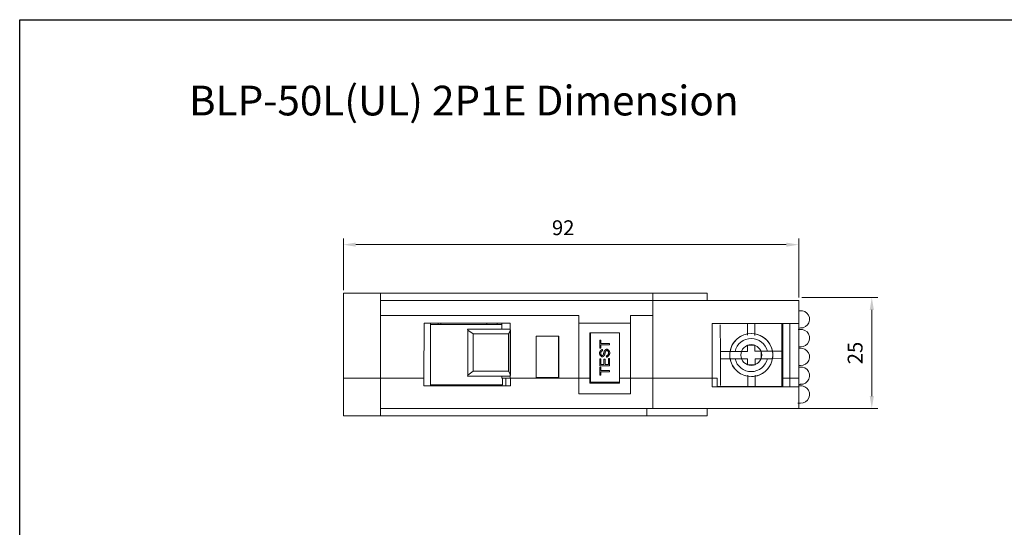
# Model space of a CAD drawing. Units: millimetres. Extents: x 45 to 345, y -179 to 439.
# Drawn here: x 45 to 244, y 336 to 439 of the extents above; entities that cross this region are included whole.
import ezdxf

# ---------------------------------------------------------------- set-up
doc = ezdxf.new("R2010")
doc.units = ezdxf.units.MM
doc.layers.add('4', color=4, linetype='Continuous')
doc.styles.add('LMP', font='complex', dxfattribs={"bigfont": 'lmp'})

msp = doc.modelspace()

# ---------------------------------------------------------------- linework, layer by layer
at = {"lineweight": 9}
for p, q in [((110.6, 384.04), (110.6, 394.46)), ((202.6, 382.54), (202.6, 394.46)), ((200.1, 393.21), (113.1, 393.21)), ((203.22, 382.54), (218.62, 382.54)), ((217.37, 362.62), (217.37, 380.04)), ((201.98, 360.12), (218.62, 360.12))]:
    msp.add_line(p, q, dxfattribs=at)
at = {"color": 7, "linetype": 'Continuous', "lineweight": 13}
for p, q in [((110.6, 383.42), (110.6, 366.27)), ((112.2, 383.42), (118.1, 383.42)), ((118.1, 383.42), (173.1, 383.42)), ((118.1, 383.42), (118.1, 381.92)), ((173.1, 383.42), (183.18, 383.42)), ((173.1, 381.92), (173.1, 383.42)), ((184.1, 381.92), (184.1, 383.42)), ((173.1, 381.92), (118.1, 381.92)), ((118.1, 378.92), (118.1, 381.92)), ((173.1, 381.92), (194.6, 381.92)), ((173.1, 378.92), (173.1, 381.92)), ((202.6, 381.92), (194.6, 381.92)), ((202.6, 381.92), (202.6, 377.27)), ((158.2, 378.92), (118.1, 378.92)), ((118.1, 378.92), (118.1, 366.27)), ((158.2, 377.34), (158.2, 378.92)), ((173.1, 378.92), (168.6, 378.92)), ((168.6, 378.92), (168.6, 377.34)), ((173.1, 366.27), (173.1, 378.92)), ((126.83, 366.27), (126.9, 377.37)), ((126.9, 377.37), (144.3, 377.37)), ((128.18, 366.27), (128.18, 377.37)), ((128.18, 377.12), (142.59, 377.12)), ((129.76, 377.12), (129.76, 377.37)), ((130.3, 377.12), (130.3, 377.37)), ((139.61, 377.37), (139.61, 377.12)), ((141.69, 377.12), (141.69, 377.37)), ((142.59, 376.17), (142.59, 377.37)), ((144.3, 377.37), (144.3, 366.27)), ((158.2, 377.34), (158.2, 366.27)), ((168.6, 377.34), (158.2, 377.34)), ((168.6, 377.34), (168.6, 366.27)), ((185.1, 366.27), (185.1, 377.27)), ((185.1, 377.27), (194.6, 377.27)), ((199.22, 377.27), (199.22, 364.57)), ((199.4, 377.27), (199.4, 366.27)), ((200.8, 377.27), (200.8, 366.27)), ((202.6, 377.27), (202.6, 366.27)), ((149.55, 366.27), (149.55, 374.72)), ((149.55, 366.37), (149.55, 374.72)), ((153.83, 374.72), (149.55, 374.72)), ((153.83, 374.72), (154.11, 374.72)), ((154.05, 366.37), (154.05, 374.72)), ((154.11, 374.72), (154.11, 366.27)), ((160.37, 366.27), (160.37, 375.42)), ((160.37, 375.42), (166.42, 375.42)), ((160.52, 374.42), (160.37, 374.42)), ((160.52, 365.44), (160.52, 375.39)), ((166.42, 375.39), (160.52, 375.39)), ((166.42, 375.42), (166.42, 366.27)), ((195.02, 371.56), (195.02, 370.27)), ((110.6, 366.27), (112.2, 366.27)), ((110.6, 366.27), (110.6, 358.62)), ((118.1, 366.27), (112.2, 366.27)), ((118.1, 366.27), (112.2, 366.27)), ((126.83, 366.24), (118.1, 366.27)), ((118.1, 366.27), (118.1, 360.12)), ((126.83, 366.27), (126.83, 364.67)), ((128.18, 366.27), (128.18, 364.67)), ((142.59, 366.27), (142.59, 366.67)), ((144.3, 366.27), (142.59, 366.27)), ((142.73, 366.27), (142.73, 364.92)), ((143.46, 366.27), (143.46, 364.67)), ((144.39, 366.27), (158.2, 366.27)), ((144.39, 366.27), (144.39, 364.67)), ((149.55, 366.37), (154.05, 366.37)), ((149.85, 366.37), (149.85, 366.27)), ((153.81, 366.37), (153.81, 366.27)), ((158.2, 366.27), (158.2, 363.07)), ((158.2, 366.27), (160.37, 366.27)), ((160.4, 366.27), (158.2, 366.27)), ((160.4, 366.27), (160.4, 365.27)), ((160.52, 366.27), (160.4, 366.27)), ((166.4, 366.27), (166.4, 365.27)), ((168.6, 366.27), (166.4, 366.27)), ((168.6, 366.27), (166.42, 366.27)), ((168.6, 366.27), (173.1, 366.27)), ((168.6, 363.07), (168.6, 366.27)), ((173.1, 366.27), (185.1, 366.27)), ((185.1, 366.27), (173.1, 366.27)), ((173.1, 366.27), (173.1, 360.12)), ((185.1, 366.27), (186.1, 366.27)), ((185.1, 366.27), (185.1, 364.47)), ((186.1, 364.47), (186.1, 366.27)), ((199.22, 366.27), (199.4, 366.27)), ((199.22, 366.27), (199.4, 366.27)), ((199.4, 366.27), (199.4, 364.47)), ((200.8, 366.27), (199.4, 366.27)), ((200.8, 366.27), (199.4, 366.27)), ((200.8, 364.47), (200.8, 366.27)), ((200.8, 366.27), (202.6, 366.27)), ((200.8, 366.27), (202.6, 366.27)), ((202.6, 364.47), (202.6, 366.27)), ((126.83, 364.67), (144.39, 364.67)), ((142.73, 364.92), (128.18, 364.92)), ((129.76, 364.67), (129.76, 364.92)), ((130.3, 364.92), (130.3, 364.67)), ((139.61, 364.67), (139.61, 364.92)), ((141.69, 364.67), (141.69, 364.92)), ((160.52, 365.87), (160.4, 365.87)), ((160.52, 365.57), (160.4, 365.57)), ((160.4, 365.27), (166.4, 365.27)), ((160.52, 365.44), (166.4, 365.44)), ((161.4, 365.27), (161.4, 365.44)), ((163.1, 365.44), (163.1, 365.27)), ((163.4, 365.27), (163.4, 365.44)), ((165, 365.27), (165, 365.44)), ((185.1, 364.47), (194.6, 364.47)), ((186.1, 364.57), (186.22, 364.57)), ((199.22, 364.57), (186.22, 364.57)), ((202.6, 360.12), (202.6, 364.47)), ((158.2, 363.07), (168.6, 363.07)), ((173.1, 360.12), (118.1, 360.12)), ((118.1, 360.12), (118.1, 358.62)), ((171.9, 360.12), (171.9, 358.62)), ((173.1, 360.12), (194.6, 360.12)), ((184.1, 360.12), (184.1, 358.62)), ((110.6, 358.62), (112.2, 358.62)), ((118.1, 358.62), (112.2, 358.62)), ((170.3, 358.62), (118.1, 358.62))]:
    msp.add_line(p, q, dxfattribs=at)
at = {"linetype": 'Continuous', "lineweight": 13}
for p, q in [((144.25, 376.17), (135.67, 376.17)), ((135.67, 376.17), (135.76, 375.97)), ((144.34, 375.97), (144.25, 376.17)), ((186.75, 377.04), (186.77, 371.64)), ((192.26, 374.96), (192.24, 377.16)), ((193.74, 377.17), (193.76, 374.86)), ((199.27, 371.69), (199.25, 377.09)), ((135.76, 375.97), (136.84, 375.17)), ((135.76, 366.87), (135.76, 375.97)), ((136.84, 375.17), (143.99, 375.17)), ((136.84, 367.67), (136.84, 375.17)), ((143.99, 375.17), (144.34, 375.97)), ((143.99, 367.67), (143.99, 375.17)), ((144.34, 366.87), (144.34, 375.97)), ((162.39, 372.3), (162.39, 373.89)), ((162.39, 372.3), (162.39, 373.89)), ((162.39, 373.89), (162.63, 373.89)), ((162.39, 373.89), (162.63, 373.89)), ((162.63, 372.3), (162.39, 372.3)), ((162.63, 372.3), (162.39, 372.3)), ((162.63, 373.89), (162.63, 373.23)), ((162.63, 373.89), (162.63, 373.23)), ((162.63, 373.23), (164.39, 373.23)), ((162.63, 373.23), (164.39, 373.23)), ((162.63, 372.96), (162.63, 372.3)), ((162.63, 372.96), (162.63, 372.3)), ((164.39, 372.96), (162.63, 372.96)), ((164.39, 372.96), (162.63, 372.96)), ((162.95, 372.03), (162.97, 371.78)), ((162.95, 372.03), (162.97, 371.78)), ((164.39, 373.23), (164.39, 372.96)), ((164.39, 373.23), (164.39, 372.96)), ((192.27, 372.91), (193.77, 372.92)), ((192.27, 371.66), (192.27, 372.91)), ((193.77, 372.92), (193.77, 371.67)), ((162.39, 370.18), (162.63, 370.18)), ((162.39, 370.18), (162.63, 370.18)), ((162.39, 368.73), (162.39, 370.18)), ((162.39, 368.73), (162.39, 370.18)), ((162.63, 370.18), (162.63, 369)), ((162.63, 370.18), (162.63, 369)), ((163.24, 370.1), (163.48, 370.1)), ((163.24, 370.1), (163.48, 370.1)), ((163.24, 369), (163.24, 370.1)), ((163.24, 369), (163.24, 370.1)), ((163.48, 370.1), (163.48, 369)), ((163.48, 370.1), (163.48, 369)), ((163.75, 370.5), (163.73, 370.75)), ((163.75, 370.5), (163.73, 370.75)), ((164.16, 370.23), (164.39, 370.23)), ((164.16, 370.23), (164.39, 370.23)), ((164.16, 369), (164.16, 370.23)), ((164.16, 369), (164.16, 370.23)), ((164.39, 370.23), (164.39, 368.73)), ((164.39, 370.23), (164.39, 368.73)), ((186.77, 371.64), (188.87, 371.65)), ((186.78, 370.14), (186.77, 371.64)), ((188.77, 370.14), (186.78, 370.14)), ((186.78, 370.14), (186.8, 364.74)), ((189.76, 371.65), (192.27, 371.66)), ((192.28, 370.16), (189.76, 370.15)), ((192.28, 368.91), (192.28, 370.16)), ((193.77, 371.67), (196.29, 371.68)), ((196.29, 370.18), (193.78, 370.17)), ((193.78, 370.17), (193.78, 368.92)), ((197.17, 371.68), (199.27, 371.69)), ((199.28, 370.19), (197.18, 370.18)), ((199.27, 371.69), (199.28, 370.19)), ((199.3, 364.8), (199.28, 370.19)), ((164.39, 368.73), (162.39, 368.73)), ((164.39, 368.73), (162.39, 368.73)), ((162.39, 368.45), (162.63, 368.45)), ((162.39, 368.45), (162.63, 368.45)), ((162.39, 366.87), (162.39, 368.45)), ((162.39, 366.87), (162.39, 368.45)), ((162.63, 369), (163.24, 369)), ((162.63, 369), (163.24, 369)), ((162.63, 368.45), (162.63, 367.79)), ((162.63, 368.45), (162.63, 367.79)), ((163.48, 369), (164.16, 369)), ((163.48, 369), (164.16, 369)), ((193.78, 368.92), (192.28, 368.91)), ((135.76, 366.87), (135.67, 366.67)), ((135.67, 366.67), (144.25, 366.67)), ((136.84, 367.67), (135.76, 366.87)), ((143.99, 367.67), (136.84, 367.67)), ((144.34, 366.87), (143.99, 367.67)), ((144.25, 366.67), (144.34, 366.87)), ((162.63, 366.87), (162.39, 366.87)), ((162.63, 366.87), (162.39, 366.87)), ((162.63, 367.79), (164.39, 367.79)), ((162.63, 367.79), (164.39, 367.79)), ((164.39, 367.53), (162.63, 367.53)), ((164.39, 367.53), (162.63, 367.53)), ((162.63, 367.53), (162.63, 366.87)), ((162.63, 367.53), (162.63, 366.87)), ((164.39, 367.79), (164.39, 367.53)), ((164.39, 367.79), (164.39, 367.53)), ((192.3, 364.66), (192.29, 366.87)), ((193.79, 366.87), (193.8, 364.67))]:
    msp.add_line(p, q, dxfattribs=at)
at = {"color": 7, "linetype": 'Continuous', "lineweight": 13}
for points in [[(110.6, 383.42), (110.6, 383.42), (110.61, 383.42), (110.63, 383.42), (110.65, 383.42), (110.68, 383.42), (110.72, 383.42), (110.77, 383.42), (110.81, 383.42), (110.87, 383.42), (110.93, 383.42), (111, 383.42), (111.07, 383.42), (111.15, 383.42), (111.23, 383.42), (111.31, 383.42), (111.4, 383.42), (111.49, 383.42), (111.59, 383.42), (111.69, 383.42), (111.79, 383.42), (111.89, 383.42), (111.99, 383.42), (112.09, 383.42), (112.2, 383.42)], [(183.18, 383.42), (183.24, 383.42), (183.31, 383.42), (183.37, 383.42), (183.43, 383.42), (183.49, 383.42), (183.55, 383.42), (183.61, 383.42), (183.66, 383.42), (183.71, 383.42), (183.76, 383.42), (183.81, 383.42), (183.85, 383.42), (183.89, 383.42), (183.93, 383.42), (183.96, 383.42), (183.99, 383.42), (184.02, 383.42), (184.04, 383.42), (184.06, 383.42), (184.07, 383.42), (184.08, 383.42), (184.09, 383.42), (184.1, 383.42), (184.1, 383.42)], [(194.6, 377.27), (195.1, 377.27), (195.6, 377.27), (196.1, 377.27), (196.59, 377.27), (197.07, 377.27), (197.54, 377.27), (198.01, 377.27), (198.45, 377.27), (198.89, 377.27), (199.3, 377.27), (199.7, 377.27), (200.08, 377.27), (200.43, 377.27), (200.76, 377.27), (201.07, 377.27), (201.35, 377.27), (201.61, 377.27), (201.84, 377.27), (202.04, 377.27), (202.21, 377.27), (202.35, 377.27), (202.46, 377.27), (202.54, 377.27), (202.58, 377.27), (202.6, 377.27)], [(144.39, 366.27), (144.35, 366.27), (144.32, 366.27), (144.28, 366.27), (144.24, 366.27), (144.2, 366.27), (144.16, 366.27), (144.12, 366.27), (144.08, 366.27), (144.04, 366.27), (144.01, 366.27), (143.97, 366.27), (143.93, 366.27), (143.89, 366.27), (143.85, 366.27), (143.81, 366.27), (143.77, 366.27), (143.73, 366.27), (143.69, 366.27), (143.66, 366.27), (143.62, 366.27), (143.58, 366.27), (143.54, 366.27), (143.5, 366.27), (143.46, 366.27)], [(194.6, 364.47), (195.1, 364.47), (195.6, 364.47), (196.1, 364.47), (196.59, 364.47), (197.07, 364.47), (197.54, 364.47), (198.01, 364.47), (198.45, 364.47), (198.89, 364.47), (199.3, 364.47), (199.7, 364.47), (200.08, 364.47), (200.43, 364.47), (200.76, 364.47), (201.07, 364.47), (201.35, 364.47), (201.61, 364.47), (201.84, 364.47), (202.04, 364.47), (202.21, 364.47), (202.35, 364.47), (202.46, 364.47), (202.54, 364.47), (202.58, 364.47), (202.6, 364.47)], [(194.6, 360.12), (195.1, 360.12), (195.6, 360.12), (196.1, 360.12), (196.59, 360.12), (197.07, 360.12), (197.54, 360.12), (198.01, 360.12), (198.45, 360.12), (198.89, 360.12), (199.3, 360.12), (199.7, 360.12), (200.08, 360.12), (200.43, 360.12), (200.76, 360.12), (201.07, 360.12), (201.35, 360.12), (201.61, 360.12), (201.84, 360.12), (202.04, 360.12), (202.21, 360.12), (202.35, 360.12), (202.46, 360.12), (202.54, 360.12), (202.58, 360.12), (202.6, 360.12)], [(171.9, 358.62), (171.9, 358.62), (171.89, 358.62), (171.87, 358.62), (171.85, 358.62), (171.81, 358.62), (171.78, 358.62), (171.73, 358.62), (171.69, 358.62), (171.63, 358.62), (171.57, 358.62), (171.5, 358.62), (171.43, 358.62), (171.35, 358.62), (171.27, 358.62), (171.19, 358.62), (171.1, 358.62), (171.01, 358.62), (170.91, 358.62), (170.81, 358.62), (170.71, 358.62), (170.61, 358.62), (170.51, 358.62), (170.4, 358.62), (170.3, 358.62)], [(182.25, 358.62), (181.82, 358.62), (181.39, 358.62), (180.96, 358.62), (180.53, 358.62), (180.1, 358.62), (179.66, 358.62), (179.23, 358.62), (178.8, 358.62), (178.37, 358.62), (177.94, 358.62), (177.51, 358.62), (177.08, 358.62), (176.64, 358.62), (176.21, 358.62), (175.78, 358.62), (175.35, 358.62), (174.92, 358.62), (174.49, 358.62), (174.06, 358.62), (173.63, 358.62), (173.19, 358.62), (172.76, 358.62), (172.33, 358.62), (171.9, 358.62)], [(184.1, 358.62), (184.1, 358.62), (184.09, 358.62), (184.07, 358.62), (184.04, 358.62), (184.01, 358.62), (183.97, 358.62), (183.93, 358.62), (183.87, 358.62), (183.81, 358.62), (183.75, 358.62), (183.68, 358.62), (183.6, 358.62), (183.51, 358.62), (183.42, 358.62), (183.33, 358.62), (183.23, 358.62), (183.12, 358.62), (183.01, 358.62), (182.89, 358.62), (182.77, 358.62), (182.65, 358.62), (182.52, 358.62), (182.39, 358.62), (182.25, 358.62)]]:
    msp.add_lwpolyline(points, dxfattribs=at)
at = {"linetype": 'Continuous', "lineweight": 13}
for points in [[(202.6, 376.37), (202.74, 376.38), (202.94, 376.39), (203.49, 376.44), (203.97, 376.65), (204.38, 376.99), (204.66, 377.43), (204.79, 377.94), (204.77, 378.47), (204.59, 378.97), (204.27, 379.39), (203.84, 379.69), (203.34, 379.86), (203.17, 379.86), (202.6, 379.88)], [(202.59, 372.58), (202.87, 372.59), (202.98, 372.6), (203.5, 372.65), (203.99, 372.86), (204.39, 373.2), (204.67, 373.64), (204.81, 374.15), (204.79, 374.68), (204.61, 375.17), (204.29, 375.6), (203.86, 375.9), (203.36, 376.06), (203.27, 376.07), (202.5, 376.09), (203.01, 376.08), (202.6, 376.09)], [(162.36, 371.28), (162.36, 371.32), (162.36, 371.36), (162.37, 371.4), (162.38, 371.44), (162.39, 371.49), (162.41, 371.53), (162.43, 371.57), (162.45, 371.62), (162.47, 371.66), (162.5, 371.7), (162.52, 371.74), (162.55, 371.78), (162.58, 371.82), (162.62, 371.85), (162.65, 371.88), (162.68, 371.91), (162.72, 371.94), (162.75, 371.96), (162.79, 371.98), (162.82, 372), (162.86, 372.01), (162.89, 372.02), (162.92, 372.03), (162.95, 372.03)], [(162.36, 371.28), (162.36, 371.32), (162.36, 371.36), (162.37, 371.4), (162.38, 371.44), (162.39, 371.49), (162.41, 371.53), (162.43, 371.57), (162.45, 371.62), (162.47, 371.66), (162.5, 371.7), (162.52, 371.74), (162.55, 371.78), (162.58, 371.82), (162.62, 371.85), (162.65, 371.88), (162.68, 371.91), (162.72, 371.94), (162.75, 371.96), (162.79, 371.98), (162.82, 372), (162.86, 372.01), (162.89, 372.02), (162.92, 372.03), (162.95, 372.03)], [(163.34, 371.75), (163.35, 371.77), (163.36, 371.8), (163.38, 371.82), (163.39, 371.84), (163.41, 371.86), (163.43, 371.88), (163.45, 371.9), (163.47, 371.92), (163.49, 371.94), (163.51, 371.95), (163.53, 371.97), (163.55, 371.99), (163.58, 372), (163.6, 372.02), (163.62, 372.03), (163.65, 372.04), (163.67, 372.05), (163.69, 372.06), (163.72, 372.07), (163.74, 372.08), (163.76, 372.09), (163.78, 372.09), (163.81, 372.09), (163.83, 372.09)], [(163.34, 371.75), (163.35, 371.77), (163.36, 371.8), (163.38, 371.82), (163.39, 371.84), (163.41, 371.86), (163.43, 371.88), (163.45, 371.9), (163.47, 371.92), (163.49, 371.94), (163.51, 371.95), (163.53, 371.97), (163.55, 371.99), (163.58, 372), (163.6, 372.02), (163.62, 372.03), (163.65, 372.04), (163.67, 372.05), (163.69, 372.06), (163.72, 372.07), (163.74, 372.08), (163.76, 372.09), (163.78, 372.09), (163.81, 372.09), (163.83, 372.09)], [(163.83, 372.09), (163.85, 372.09), (163.88, 372.09), (163.92, 372.08), (163.95, 372.06), (163.98, 372.05), (164.02, 372.03), (164.05, 372), (164.09, 371.98), (164.12, 371.95), (164.16, 371.92), (164.19, 371.88), (164.22, 371.85), (164.25, 371.81), (164.28, 371.77), (164.3, 371.73), (164.33, 371.68), (164.35, 371.64), (164.37, 371.6), (164.39, 371.56), (164.4, 371.51), (164.41, 371.47), (164.42, 371.43), (164.42, 371.39), (164.43, 371.35)], [(163.83, 372.09), (163.85, 372.09), (163.88, 372.09), (163.92, 372.08), (163.95, 372.06), (163.98, 372.05), (164.02, 372.03), (164.05, 372), (164.09, 371.98), (164.12, 371.95), (164.16, 371.92), (164.19, 371.88), (164.22, 371.85), (164.25, 371.81), (164.28, 371.77), (164.3, 371.73), (164.33, 371.68), (164.35, 371.64), (164.37, 371.6), (164.39, 371.56), (164.4, 371.51), (164.41, 371.47), (164.42, 371.43), (164.42, 371.39), (164.43, 371.35)], [(202.6, 372.29), (203.16, 372.28), (202.64, 372.29), (203.34, 372.27), (203.84, 372.11), (204.27, 371.8), (204.58, 371.38), (204.76, 370.88), (204.79, 370.36), (204.65, 369.85), (204.37, 369.4), (203.97, 369.06), (203.48, 368.86), (203.47, 368.85), (202.95, 368.8), (202.76, 368.79), (202.6, 368.79)], [(162.91, 370.57), (162.88, 370.58), (162.85, 370.58), (162.82, 370.59), (162.79, 370.6), (162.76, 370.62), (162.73, 370.64), (162.7, 370.66), (162.66, 370.68), (162.63, 370.71), (162.6, 370.74), (162.57, 370.77), (162.54, 370.81), (162.52, 370.85), (162.49, 370.88), (162.47, 370.92), (162.44, 370.96), (162.42, 371), (162.41, 371.05), (162.39, 371.09), (162.38, 371.13), (162.37, 371.17), (162.36, 371.21), (162.36, 371.25), (162.36, 371.28)], [(162.91, 370.57), (162.88, 370.58), (162.85, 370.58), (162.82, 370.59), (162.79, 370.6), (162.76, 370.62), (162.73, 370.64), (162.7, 370.66), (162.66, 370.68), (162.63, 370.71), (162.6, 370.74), (162.57, 370.77), (162.54, 370.81), (162.52, 370.85), (162.49, 370.88), (162.47, 370.92), (162.44, 370.96), (162.42, 371), (162.41, 371.05), (162.39, 371.09), (162.38, 371.13), (162.37, 371.17), (162.36, 371.21), (162.36, 371.25), (162.36, 371.28)], [(162.97, 371.78), (162.95, 371.78), (162.93, 371.77), (162.9, 371.76), (162.88, 371.75), (162.86, 371.74), (162.83, 371.73), (162.81, 371.71), (162.79, 371.7), (162.77, 371.68), (162.75, 371.66), (162.73, 371.64), (162.71, 371.62), (162.69, 371.59), (162.68, 371.57), (162.66, 371.54), (162.65, 371.52), (162.63, 371.49), (162.62, 371.46), (162.61, 371.43), (162.61, 371.41), (162.6, 371.38), (162.59, 371.35), (162.59, 371.32), (162.59, 371.29)], [(162.97, 371.78), (162.95, 371.78), (162.93, 371.77), (162.9, 371.76), (162.88, 371.75), (162.86, 371.74), (162.83, 371.73), (162.81, 371.71), (162.79, 371.7), (162.77, 371.68), (162.75, 371.66), (162.73, 371.64), (162.71, 371.62), (162.69, 371.59), (162.68, 371.57), (162.66, 371.54), (162.65, 371.52), (162.63, 371.49), (162.62, 371.46), (162.61, 371.43), (162.61, 371.41), (162.6, 371.38), (162.59, 371.35), (162.59, 371.32), (162.59, 371.29)], [(162.59, 371.29), (162.59, 371.26), (162.59, 371.23), (162.6, 371.2), (162.6, 371.17), (162.61, 371.14), (162.62, 371.12), (162.63, 371.09), (162.64, 371.06), (162.65, 371.04), (162.67, 371.01), (162.68, 370.99), (162.69, 370.97), (162.71, 370.95), (162.72, 370.93), (162.74, 370.91), (162.76, 370.9), (162.77, 370.88), (162.79, 370.87), (162.81, 370.86), (162.83, 370.85), (162.84, 370.84), (162.86, 370.83), (162.87, 370.83), (162.89, 370.83)], [(162.59, 371.29), (162.59, 371.26), (162.59, 371.23), (162.6, 371.2), (162.6, 371.17), (162.61, 371.14), (162.62, 371.12), (162.63, 371.09), (162.64, 371.06), (162.65, 371.04), (162.67, 371.01), (162.68, 370.99), (162.69, 370.97), (162.71, 370.95), (162.72, 370.93), (162.74, 370.91), (162.76, 370.9), (162.77, 370.88), (162.79, 370.87), (162.81, 370.86), (162.83, 370.85), (162.84, 370.84), (162.86, 370.83), (162.87, 370.83), (162.89, 370.83)], [(162.89, 370.83), (162.9, 370.83), (162.91, 370.83), (162.92, 370.83), (162.93, 370.83), (162.93, 370.83), (162.94, 370.83), (162.95, 370.84), (162.96, 370.84), (162.97, 370.84), (162.97, 370.84), (162.98, 370.85), (162.99, 370.85), (163, 370.85), (163, 370.86), (163.01, 370.86), (163.02, 370.86), (163.02, 370.87), (163.03, 370.87), (163.04, 370.88), (163.04, 370.88), (163.05, 370.89), (163.06, 370.89), (163.06, 370.9), (163.07, 370.91)], [(162.89, 370.83), (162.9, 370.83), (162.91, 370.83), (162.92, 370.83), (162.93, 370.83), (162.93, 370.83), (162.94, 370.83), (162.95, 370.84), (162.96, 370.84), (162.97, 370.84), (162.97, 370.84), (162.98, 370.85), (162.99, 370.85), (163, 370.85), (163, 370.86), (163.01, 370.86), (163.02, 370.86), (163.02, 370.87), (163.03, 370.87), (163.04, 370.88), (163.04, 370.88), (163.05, 370.89), (163.06, 370.89), (163.06, 370.9), (163.07, 370.91)], [(163.34, 370.86), (163.33, 370.84), (163.32, 370.82), (163.31, 370.8), (163.29, 370.79), (163.28, 370.77), (163.26, 370.75), (163.25, 370.74), (163.23, 370.72), (163.21, 370.71), (163.19, 370.69), (163.17, 370.68), (163.15, 370.66), (163.13, 370.65), (163.11, 370.64), (163.09, 370.63), (163.07, 370.62), (163.04, 370.61), (163.02, 370.6), (163, 370.59), (162.98, 370.59), (162.96, 370.58), (162.94, 370.58), (162.93, 370.58), (162.91, 370.57)], [(163.34, 370.86), (163.33, 370.84), (163.32, 370.82), (163.31, 370.8), (163.29, 370.79), (163.28, 370.77), (163.26, 370.75), (163.25, 370.74), (163.23, 370.72), (163.21, 370.71), (163.19, 370.69), (163.17, 370.68), (163.15, 370.66), (163.13, 370.65), (163.11, 370.64), (163.09, 370.63), (163.07, 370.62), (163.04, 370.61), (163.02, 370.6), (163, 370.59), (162.98, 370.59), (162.96, 370.58), (162.94, 370.58), (162.93, 370.58), (162.91, 370.57)], [(163.07, 370.91), (163.08, 370.92), (163.09, 370.94), (163.1, 370.96), (163.11, 370.99), (163.12, 371.02), (163.13, 371.05), (163.14, 371.09), (163.16, 371.13), (163.17, 371.18), (163.18, 371.22), (163.2, 371.27), (163.21, 371.31), (163.22, 371.36), (163.23, 371.41), (163.25, 371.45), (163.26, 371.5), (163.27, 371.54), (163.28, 371.58), (163.29, 371.62), (163.3, 371.65), (163.31, 371.69), (163.32, 371.71), (163.33, 371.74), (163.34, 371.75)], [(163.07, 370.91), (163.08, 370.92), (163.09, 370.94), (163.1, 370.96), (163.11, 370.99), (163.12, 371.02), (163.13, 371.05), (163.14, 371.09), (163.16, 371.13), (163.17, 371.18), (163.18, 371.22), (163.2, 371.27), (163.21, 371.31), (163.22, 371.36), (163.23, 371.41), (163.25, 371.45), (163.26, 371.5), (163.27, 371.54), (163.28, 371.58), (163.29, 371.62), (163.3, 371.65), (163.31, 371.69), (163.32, 371.71), (163.33, 371.74), (163.34, 371.75)], [(163.57, 371.6), (163.56, 371.59), (163.56, 371.57), (163.55, 371.55), (163.54, 371.53), (163.54, 371.5), (163.53, 371.47), (163.52, 371.43), (163.51, 371.4), (163.5, 371.36), (163.49, 371.32), (163.48, 371.28), (163.47, 371.24), (163.45, 371.2), (163.44, 371.16), (163.43, 371.12), (163.42, 371.08), (163.41, 371.05), (163.4, 371.01), (163.39, 370.98), (163.38, 370.95), (163.37, 370.92), (163.36, 370.89), (163.35, 370.87), (163.34, 370.86)], [(163.57, 371.6), (163.56, 371.59), (163.56, 371.57), (163.55, 371.55), (163.54, 371.53), (163.54, 371.5), (163.53, 371.47), (163.52, 371.43), (163.51, 371.4), (163.5, 371.36), (163.49, 371.32), (163.48, 371.28), (163.47, 371.24), (163.45, 371.2), (163.44, 371.16), (163.43, 371.12), (163.42, 371.08), (163.41, 371.05), (163.4, 371.01), (163.39, 370.98), (163.38, 370.95), (163.37, 370.92), (163.36, 370.89), (163.35, 370.87), (163.34, 370.86)], [(163.85, 371.84), (163.84, 371.84), (163.82, 371.84), (163.81, 371.83), (163.8, 371.83), (163.79, 371.82), (163.77, 371.82), (163.76, 371.81), (163.74, 371.81), (163.73, 371.8), (163.72, 371.79), (163.7, 371.78), (163.69, 371.77), (163.68, 371.76), (163.66, 371.75), (163.65, 371.73), (163.64, 371.72), (163.63, 371.71), (163.62, 371.69), (163.61, 371.68), (163.6, 371.66), (163.59, 371.65), (163.58, 371.63), (163.57, 371.62), (163.57, 371.6)], [(163.85, 371.84), (163.84, 371.84), (163.82, 371.84), (163.81, 371.83), (163.8, 371.83), (163.79, 371.82), (163.77, 371.82), (163.76, 371.81), (163.74, 371.81), (163.73, 371.8), (163.72, 371.79), (163.7, 371.78), (163.69, 371.77), (163.68, 371.76), (163.66, 371.75), (163.65, 371.73), (163.64, 371.72), (163.63, 371.71), (163.62, 371.69), (163.61, 371.68), (163.6, 371.66), (163.59, 371.65), (163.58, 371.63), (163.57, 371.62), (163.57, 371.6)], [(163.73, 370.75), (163.75, 370.75), (163.78, 370.76), (163.81, 370.77), (163.83, 370.78), (163.86, 370.79), (163.89, 370.81), (163.91, 370.83), (163.94, 370.85), (163.97, 370.87), (163.99, 370.9), (164.01, 370.92), (164.04, 370.95), (164.06, 370.98), (164.08, 371.01), (164.1, 371.05), (164.12, 371.08), (164.13, 371.11), (164.15, 371.15), (164.16, 371.18), (164.17, 371.21), (164.18, 371.25), (164.18, 371.28), (164.19, 371.31), (164.19, 371.34)], [(163.73, 370.75), (163.75, 370.75), (163.78, 370.76), (163.81, 370.77), (163.83, 370.78), (163.86, 370.79), (163.89, 370.81), (163.91, 370.83), (163.94, 370.85), (163.97, 370.87), (163.99, 370.9), (164.01, 370.92), (164.04, 370.95), (164.06, 370.98), (164.08, 371.01), (164.1, 371.05), (164.12, 371.08), (164.13, 371.11), (164.15, 371.15), (164.16, 371.18), (164.17, 371.21), (164.18, 371.25), (164.18, 371.28), (164.19, 371.31), (164.19, 371.34)], [(164.43, 371.35), (164.42, 371.31), (164.42, 371.26), (164.41, 371.21), (164.4, 371.16), (164.38, 371.11), (164.37, 371.06), (164.35, 371.01), (164.32, 370.96), (164.3, 370.91), (164.27, 370.87), (164.24, 370.82), (164.2, 370.78), (164.17, 370.74), (164.13, 370.7), (164.1, 370.67), (164.06, 370.63), (164.02, 370.6), (163.98, 370.58), (163.94, 370.56), (163.9, 370.54), (163.86, 370.52), (163.82, 370.51), (163.78, 370.5), (163.75, 370.5)], [(164.43, 371.35), (164.42, 371.31), (164.42, 371.26), (164.41, 371.21), (164.4, 371.16), (164.38, 371.11), (164.37, 371.06), (164.35, 371.01), (164.32, 370.96), (164.3, 370.91), (164.27, 370.87), (164.24, 370.82), (164.2, 370.78), (164.17, 370.74), (164.13, 370.7), (164.1, 370.67), (164.06, 370.63), (164.02, 370.6), (163.98, 370.58), (163.94, 370.56), (163.9, 370.54), (163.86, 370.52), (163.82, 370.51), (163.78, 370.5), (163.75, 370.5)], [(164.19, 371.34), (164.19, 371.37), (164.19, 371.39), (164.18, 371.42), (164.17, 371.45), (164.17, 371.48), (164.16, 371.51), (164.15, 371.54), (164.13, 371.57), (164.12, 371.6), (164.11, 371.63), (164.09, 371.65), (164.07, 371.68), (164.05, 371.7), (164.04, 371.72), (164.02, 371.75), (164, 371.76), (163.98, 371.78), (163.96, 371.8), (163.94, 371.81), (163.92, 371.82), (163.9, 371.83), (163.88, 371.83), (163.87, 371.84), (163.85, 371.84)], [(164.19, 371.34), (164.19, 371.37), (164.19, 371.39), (164.18, 371.42), (164.17, 371.45), (164.17, 371.48), (164.16, 371.51), (164.15, 371.54), (164.13, 371.57), (164.12, 371.6), (164.11, 371.63), (164.09, 371.65), (164.07, 371.68), (164.05, 371.7), (164.04, 371.72), (164.02, 371.75), (164, 371.76), (163.98, 371.78), (163.96, 371.8), (163.94, 371.81), (163.92, 371.82), (163.9, 371.83), (163.88, 371.83), (163.87, 371.84), (163.85, 371.84)], [(188.74, 371.64), (188.74, 371.64), (188.75, 371.64), (188.76, 371.64), (188.77, 371.64), (188.79, 371.64), (188.82, 371.64), (188.84, 371.65), (188.87, 371.65), (188.91, 371.65), (188.95, 371.65), (188.99, 371.65), (189.04, 371.65), (189.09, 371.65), (189.14, 371.65), (189.19, 371.65), (189.25, 371.65), (189.31, 371.65), (189.37, 371.65), (189.43, 371.65), (189.49, 371.65), (189.56, 371.65), (189.63, 371.65), (189.69, 371.65), (189.76, 371.65)], [(189.76, 370.15), (189.7, 370.15), (189.63, 370.15), (189.57, 370.15), (189.5, 370.15), (189.44, 370.15), (189.38, 370.15), (189.32, 370.15), (189.26, 370.15), (189.2, 370.15), (189.15, 370.15), (189.09, 370.15), (189.05, 370.15), (189, 370.15), (188.96, 370.15), (188.92, 370.15), (188.88, 370.15), (188.85, 370.15), (188.82, 370.14), (188.8, 370.14), (188.78, 370.14), (188.76, 370.14), (188.75, 370.14), (188.75, 370.14), (188.74, 370.14)], [(196.29, 371.68), (196.35, 371.68), (196.42, 371.68), (196.48, 371.68), (196.55, 371.68), (196.61, 371.68), (196.67, 371.68), (196.73, 371.68), (196.79, 371.68), (196.85, 371.68), (196.9, 371.68), (196.96, 371.68), (197, 371.68), (197.05, 371.68), (197.09, 371.68), (197.13, 371.68), (197.17, 371.68), (197.2, 371.69), (197.23, 371.69), (197.25, 371.69), (197.27, 371.69), (197.29, 371.69), (197.3, 371.69), (197.3, 371.69), (197.31, 371.69)], [(197.31, 370.19), (197.31, 370.19), (197.3, 370.19), (197.29, 370.19), (197.28, 370.19), (197.26, 370.19), (197.23, 370.19), (197.21, 370.19), (197.17, 370.18), (197.14, 370.18), (197.1, 370.18), (197.06, 370.18), (197.01, 370.18), (196.96, 370.18), (196.91, 370.18), (196.86, 370.18), (196.8, 370.18), (196.74, 370.18), (196.68, 370.18), (196.62, 370.18), (196.56, 370.18), (196.49, 370.18), (196.42, 370.18), (196.36, 370.18), (196.29, 370.18)], [(202.6, 364.99), (202.61, 364.99), (202.88, 365), (202.98, 365.01), (203.5, 365.06), (203.99, 365.27), (204.39, 365.61), (204.67, 366.06), (204.81, 366.57), (204.79, 367.09), (204.61, 367.59), (204.29, 368.01), (203.86, 368.31), (203.36, 368.48), (203.27, 368.48), (202.6, 368.5)], [(202.6, 364.71), (203.14, 364.69), (202.62, 364.71), (203.33, 364.69), (203.84, 364.52), (204.27, 364.22), (204.58, 363.8), (204.76, 363.3), (204.79, 362.78), (204.65, 362.27), (204.64, 362.26), (204.36, 361.81), (203.97, 361.48), (203.48, 361.27), (202.96, 361.21), (202.78, 361.21), (202.42, 361.19)]]:
    msp.add_lwpolyline(points, dxfattribs=at)
for radius, start, end in [(4.35, 0.2757, 176.044), (4.35, 10.2022, 170.3458), (3.35, 13.211, 167.3369), (4.35, 170.3458, 190.2022), (4.35, 187.2985, 217.296), (4.35, 190.2022, 350.3458), (3.35, 193.211, 347.3369), (4.35, 293.2686, 0.2757), (4.35, 350.3458, 10.2022), (4.35, 218.8168, 243.0899), (4.35, 244.7169, 266.1678), (4.35, 270.3711, 291.7829)]:
    msp.add_arc((193.02, 370.92), radius, start, end, dxfattribs=at)
at = {"color": 7, "linetype": 'Continuous', "lineweight": 13}
for start, end in [(0, 180), (180, 0)]:
    msp.add_arc((193.02, 370.92), 2.1, start, end, dxfattribs=at)
at = {"lineweight": 9}
for points in [[(113.1, 393.63), (113.1, 392.8), (110.6, 393.21)], [(200.1, 393.63), (200.1, 392.8), (202.6, 393.21)], [(216.96, 380.04), (217.79, 380.04), (217.37, 382.54)], [(216.96, 362.62), (217.79, 362.62), (217.37, 360.12)]]:
    msp.add_solid(points, dxfattribs=at)
at = {"layer": '4'}
msp.add_lwpolyline([(45.2, 438.64), (345.26, 438.64), (345.26, 232.06), (45.2, 232.06)], close=True, dxfattribs=at)

# ---------------------------------------------------------------- texts
at = {"lineweight": 13, "insert": (79.42, 425.31), "char_height": 6, "attachment_point": 1}
msp.add_mtext('{\\fPMingLiU|b0|i0|c136|p18;BLP-50L(UL) 2P1E Dimension}', dxfattribs=at)
at = {"lineweight": 9, "insert": (155.02, 396.63), "char_height": 3, "attachment_point": 5}
msp.add_mtext('{\\fArial|b0|i0|c0|p34;92}', dxfattribs=at)
at = {"lineweight": 9, "insert": (214, 371.33), "char_height": 3, "attachment_point": 5, "rotation": 90, "style": 'LMP'}
msp.add_mtext('{\\fArial|b0|i0|c0|p34;25}', dxfattribs=at)

doc.saveas('drawing.dxf')
